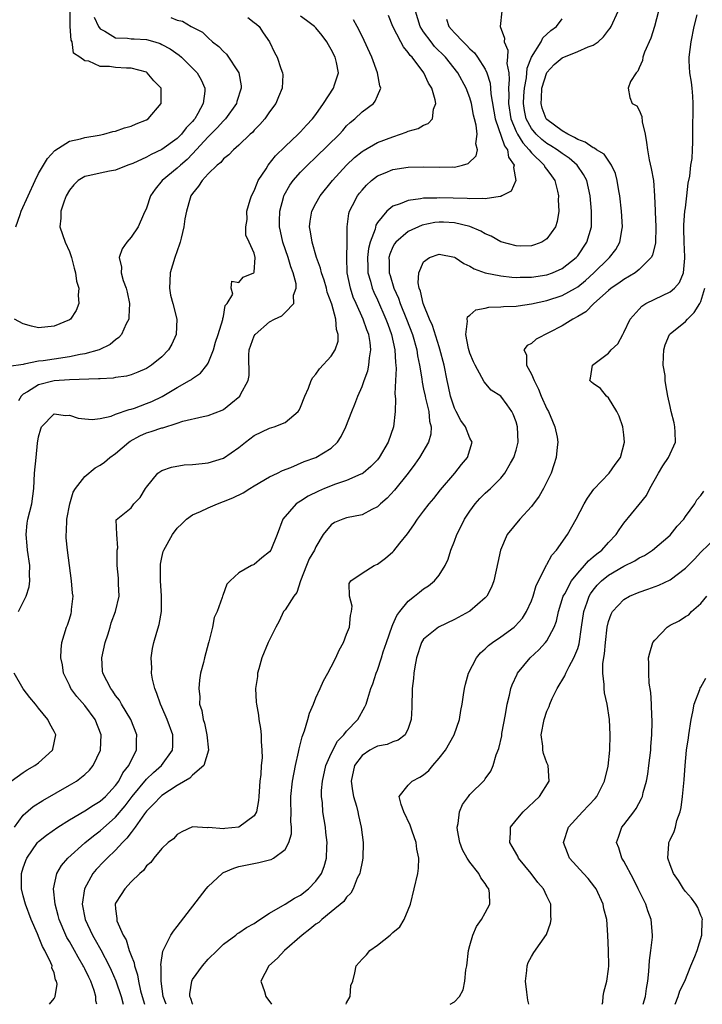
# Model space of a CAD drawing. Units: inches. Extents: x 2580000 to 2583000, y 1485000 to 1488000.
# Drawn here: x 2580935 to 2581023, y 1485000 to 1485128 of the extents above; entities that cross this region are included whole.
import ezdxf

# ---------------------------------------------------------------- set-up
doc = ezdxf.new("R2010")
doc.units = ezdxf.units.IN
doc.header["$MEASUREMENT"] = 0
doc.layers.add('LD25801485_2ft', color=242, linetype='Continuous')

msp = doc.modelspace()

# ---------------------------------------------------------------- linework, layer by layer
at = {"layer": 'LD25801485_2ft'}
for points, elevation in [([(2580934.05, 1485101), (2580934.6, 1485102.6), (2580934.75, 1485103), (2580935.63, 1485105), (2580936.55, 1485107), (2580937, 1485107.89), (2580937.62, 1485109), (2580938.16, 1485109.84), (2580939.12, 1485110.88), (2580941, 1485112.1), (2580942.42, 1485112.42), (2580943, 1485112.59), (2580944.88, 1485112.88), (2580945.47, 1485113), (2580946.64, 1485113.36), (2580947, 1485113.42), (2580948.16, 1485113.84), (2580949, 1485114.05), (2580949.65, 1485114.35), (2580951, 1485114.87), (2580951.21, 1485115), (2580952.93, 1485117), (2580952.91, 1485119), (2580951.96, 1485119.96), (2580951.1, 1485121), (2580951, 1485121.06), (2580949, 1485121.59), (2580948.4, 1485121.6), (2580947, 1485121.67), (2580946.2, 1485121.8), (2580945, 1485121.79), (2580943.51, 1485122.49), (2580943, 1485122.53), (2580942.36, 1485123), (2580941.53, 1485123.53), (2580941.35, 1485125), (2580941.21, 1485125.21), (2580941.1, 1485127), (2580941.08, 1485127.08), (2580941.08, 1485129)], 10926), ([(2580944.57, 1485000), (2580944.45, 1485000.45), (2580944.44, 1485001), (2580944.22, 1485001.78), (2580943.76, 1485003), (2580943.51, 1485003.51), (2580943, 1485004.61), (2580942.86, 1485004.86), (2580942.8, 1485005), (2580942.12, 1485006.12), (2580941.64, 1485007), (2580941, 1485008.14), (2580940.68, 1485008.68), (2580940.52, 1485009), (2580939.67, 1485011), (2580939.55, 1485011.55), (2580939.15, 1485013), (2580938.95, 1485015), (2580939.36, 1485017), (2580939.97, 1485018.03), (2580940.81, 1485019), (2580943, 1485020.99), (2580944.12, 1485021.88), (2580945, 1485022.53), (2580947, 1485024.32), (2580948.22, 1485025.78), (2580949.13, 1485027), (2580951, 1485029.26), (2580951.91, 1485030.09), (2580952.97, 1485031), (2580954.4, 1485033), (2580954.43, 1485033.57), (2580954.41, 1485035), (2580953.69, 1485037), (2580953, 1485038.59), (2580952.81, 1485039), (2580952.37, 1485040.37), (2580952.08, 1485041), (2580951.77, 1485042.23), (2580951.66, 1485043), (2580951.7, 1485043.7), (2580951.61, 1485045), (2580951.8, 1485046.2), (2580951.96, 1485047), (2580952.33, 1485048.33), (2580952.66, 1485049.34), (2580952.94, 1485051), (2580952.96, 1485053.05), (2580952.83, 1485055), (2580952.81, 1485057), (2580952.83, 1485057.17), (2580953, 1485058.04), (2580953.18, 1485058.82), (2580953.24, 1485059), (2580954.39, 1485061), (2580955, 1485061.84), (2580955.6, 1485062.4), (2580956.2, 1485063), (2580957, 1485063.57), (2580958.02, 1485064.01), (2580959, 1485064.48), (2580960.21, 1485065), (2580961, 1485065.29), (2580962.22, 1485065.78), (2580963.56, 1485066.44), (2580964.43, 1485067), (2580965, 1485067.35), (2580967, 1485068.5), (2580968.04, 1485069), (2580968.66, 1485069.34), (2580969.74, 1485069.74), (2580971.5, 1485070.5), (2580973, 1485071.01), (2580975, 1485072.24), (2580975.81, 1485073), (2580976.27, 1485073.73), (2580976.89, 1485075), (2580977.66, 1485077), (2580978.07, 1485077.93), (2580978.45, 1485079), (2580979, 1485080.23), (2580979.26, 1485081), (2580979.74, 1485082.26), (2580979.9, 1485083), (2580979.97, 1485083.97), (2580980.15, 1485085), (2580980.05, 1485085.95), (2580979.86, 1485087), (2580979.61, 1485087.61), (2580979.14, 1485089), (2580978.23, 1485091), (2580977.85, 1485091.85), (2580977.48, 1485093), (2580977.08, 1485095), (2580977.02, 1485097), (2580977.05, 1485098.95), (2580977.07, 1485099.07), (2580977.05, 1485101), (2580977.27, 1485102.73), (2580977.35, 1485103), (2580977.77, 1485103.77), (2580978.4, 1485105), (2580978.65, 1485105.35), (2580979, 1485105.76), (2580979.59, 1485106.41), (2580980.24, 1485107), (2580981, 1485107.59), (2580981.98, 1485107.98), (2580983, 1485108.42), (2580985, 1485108.73), (2580987, 1485108.78), (2580989, 1485108.71), (2580990.76, 1485108.76), (2580991, 1485108.75), (2580992.06, 1485109), (2580992.78, 1485109.22), (2580993.8, 1485110.2), (2580993.99, 1485111), (2580993.76, 1485111.76), (2580993.93, 1485113), (2580993.83, 1485114.17), (2580993.6, 1485115), (2580993.49, 1485115.49), (2580993.21, 1485117), (2580993, 1485117.73), (2580992.53, 1485119), (2580991.44, 1485121), (2580989.84, 1485123), (2580988.42, 1485124.42), (2580987.96, 1485125), (2580987, 1485126.31), (2580986.55, 1485127), (2580985.93, 1485129)], 10940), ([(2580997.14, 1485129), (2580996.93, 1485127), (2580997.5, 1485125.5), (2580997.44, 1485125), (2580997.94, 1485123.94), (2580997.88, 1485123), (2580997.8, 1485122.2), (2580998.04, 1485121), (2580998.12, 1485120.12), (2580998.03, 1485119), (2580998.07, 1485118.07), (2580998.03, 1485117), (2580998.31, 1485115), (2580999, 1485113.37), (2580999.18, 1485113), (2580999.87, 1485111.87), (2581000.69, 1485111), (2581001, 1485110.57), (2581002.64, 1485109), (2581002.75, 1485108.75), (2581003, 1485108.43), (2581003.59, 1485107.59), (2581004.03, 1485107), (2581004.39, 1485105.61), (2581004.52, 1485105), (2581004.48, 1485104.48), (2581004.54, 1485103), (2581004.34, 1485101.66), (2581004.11, 1485101), (2581003, 1485099.41), (2581002.35, 1485099), (2581001.38, 1485098.62), (2581001, 1485098.52), (2580999.52, 1485098.48), (2580999, 1485098.49), (2580997, 1485099.03), (2580995.76, 1485099.76), (2580995, 1485100.07), (2580994.42, 1485100.42), (2580993, 1485101.04), (2580991, 1485101.52), (2580989.59, 1485101.59), (2580989, 1485101.6), (2580988.46, 1485101.54), (2580986.79, 1485101.21), (2580985, 1485100.37), (2580983.38, 1485099), (2580983.22, 1485098.78), (2580983, 1485098.37), (2580982.59, 1485097.41), (2580982.48, 1485097), (2580982.51, 1485096.51), (2580982.52, 1485095), (2580982.64, 1485094.64), (2580983.12, 1485093), (2580983.72, 1485091.72), (2580983.95, 1485091), (2580984.78, 1485089), (2580985.55, 1485087), (2580986.1, 1485085), (2580986.21, 1485084.21), (2580986.46, 1485083), (2580986.75, 1485081.25), (2580986.79, 1485080.79), (2580987, 1485079.89), (2580987.18, 1485079), (2580987.26, 1485078.74), (2580987.66, 1485077), (2580987.76, 1485075.76), (2580987.98, 1485075), (2580987.94, 1485074.06), (2580987.64, 1485073), (2580986.45, 1485071), (2580985.85, 1485070.15), (2580984.98, 1485069), (2580983.23, 1485066.77), (2580982.25, 1485065.75), (2580981.4, 1485065), (2580981, 1485064.62), (2580980.27, 1485064.27), (2580979, 1485063.59), (2580977, 1485063.17), (2580976.51, 1485063), (2580975.44, 1485062.56), (2580975, 1485062.26), (2580973.96, 1485061), (2580973, 1485059.41), (2580972.81, 1485059), (2580972.15, 1485057.84), (2580971.79, 1485057), (2580971.01, 1485055.01), (2580970.51, 1485053.49), (2580970.14, 1485053), (2580969, 1485051.25), (2580968.81, 1485051), (2580968.24, 1485049.76), (2580967.79, 1485049), (2580966.81, 1485047), (2580965.99, 1485045), (2580965.59, 1485043.59), (2580965.43, 1485043), (2580965.41, 1485042.59), (2580965.17, 1485041), (2580965.25, 1485039.25), (2580965.28, 1485039), (2580965.54, 1485037.54), (2580965.61, 1485037), (2580965.83, 1485035.83), (2580965.9, 1485035), (2580965.88, 1485034.12), (2580965.99, 1485033), (2580966.02, 1485032.02), (2580965.88, 1485031), (2580965.85, 1485029.85), (2580965.71, 1485029), (2580965.64, 1485027.64), (2580965.58, 1485027), (2580965.55, 1485026.45), (2580965.28, 1485025), (2580965, 1485024.48), (2580963, 1485023), (2580961.18, 1485022.82), (2580961, 1485022.78), (2580959.05, 1485022.95), (2580958.93, 1485022.93), (2580957, 1485023.03), (2580955.6, 1485022.4), (2580955, 1485022.06), (2580954.5, 1485021.5), (2580953.84, 1485021), (2580953, 1485020.22), (2580951.95, 1485019), (2580951.57, 1485018.43), (2580951, 1485017.97), (2580950.63, 1485017.37), (2580950.13, 1485017), (2580949, 1485015.9), (2580948.18, 1485015), (2580947.73, 1485014.27), (2580947, 1485013.12), (2580946.95, 1485013), (2580947, 1485012.39), (2580947.16, 1485011.16), (2580947.14, 1485011), (2580947.17, 1485010.83), (2580947.96, 1485009), (2580948.36, 1485008.36), (2580948.75, 1485007), (2580949, 1485006.34), (2580949.39, 1485005.39), (2580949.44, 1485005), (2580949.84, 1485003.84), (2580949.97, 1485003), (2580950.24, 1485001.76), (2580950.57, 1485000.57), (2580950.74, 1485000)], 10944), ([(2580957.03, 1485000), (2580957, 1485000.06), (2580956.75, 1485000.75), (2580956.63, 1485001), (2580956.62, 1485001.38), (2580956.88, 1485003), (2580957, 1485003.24), (2580958.27, 1485005), (2580959, 1485005.85), (2580960.18, 1485007), (2580961, 1485007.82), (2580962.6, 1485009), (2580962.82, 1485009.18), (2580963, 1485009.29), (2580964.01, 1485009.99), (2580965, 1485010.51), (2580965.28, 1485010.72), (2580965.74, 1485011), (2580967, 1485011.83), (2580969, 1485013.01), (2580970.21, 1485013.79), (2580971, 1485014.17), (2580972.06, 1485015), (2580973, 1485015.98), (2580973.72, 1485017), (2580974.08, 1485017.92), (2580974.4, 1485019), (2580974.44, 1485020.44), (2580974.48, 1485021), (2580974.31, 1485022.31), (2580974.24, 1485023), (2580973.92, 1485025), (2580973.85, 1485026.15), (2580973.75, 1485027), (2580973.75, 1485027.75), (2580973.87, 1485029), (2580974.31, 1485031), (2580975, 1485032.58), (2580975.81, 1485034.19), (2580976.65, 1485035), (2580977, 1485035.46), (2580978.44, 1485037), (2580979.38, 1485038.62), (2580979.54, 1485039), (2580979.73, 1485039.73), (2580980.14, 1485041), (2580980.39, 1485041.61), (2580980.84, 1485043), (2580981, 1485043.39), (2580981.54, 1485045), (2580981.76, 1485045.76), (2580982.17, 1485047), (2580982.89, 1485049.11), (2580983, 1485049.32), (2580983.52, 1485050.48), (2580983.91, 1485051), (2580985, 1485052.35), (2580985.82, 1485053), (2580986.45, 1485053.55), (2580987, 1485053.97), (2580987.63, 1485054.37), (2580988.42, 1485055), (2580989, 1485055.72), (2580989.81, 1485057), (2580990.18, 1485057.82), (2580990.54, 1485059), (2580991, 1485060.14), (2580991.31, 1485061), (2580991.89, 1485062.11), (2580992.29, 1485063), (2580993, 1485064.07), (2580993.7, 1485065), (2580994.31, 1485065.69), (2580995, 1485066.39), (2580995.33, 1485066.67), (2580995.67, 1485067), (2580997, 1485068.34), (2580997.56, 1485069), (2580998.29, 1485070.29), (2580998.73, 1485071), (2580999, 1485071.97), (2580999.26, 1485073), (2580999.19, 1485075), (2580999, 1485075.64), (2580998.64, 1485076.64), (2580998.43, 1485077), (2580997.85, 1485077.86), (2580997, 1485078.97), (2580995.78, 1485079.78), (2580994.84, 1485080.84), (2580994.57, 1485081.43), (2580993.67, 1485083), (2580993.45, 1485083.45), (2580993, 1485084.58), (2580992.82, 1485085.18), (2580992.47, 1485087), (2580992.71, 1485088.71), (2580992.64, 1485089), (2580992.69, 1485089.31), (2580993, 1485089.5), (2580993.79, 1485090.21), (2580995, 1485090.41), (2580995.47, 1485090.53), (2580997, 1485090.58), (2580997.38, 1485090.62), (2580999, 1485090.67), (2580999.27, 1485090.73), (2581001, 1485090.98), (2581003, 1485091.43), (2581005, 1485092.07), (2581006.71, 1485093), (2581007, 1485093.17), (2581008, 1485094), (2581009.1, 1485095), (2581011, 1485096.87), (2581011.15, 1485097), (2581011.95, 1485098.05), (2581012.48, 1485099), (2581012.76, 1485100.76), (2581012.82, 1485101), (2581012.7, 1485103), (2581012.48, 1485105), (2581012.35, 1485105.65), (2581012.14, 1485107), (2581011.91, 1485107.91), (2581011.39, 1485109), (2581010.42, 1485110.42), (2581009.44, 1485111), (2581009.2, 1485111.2), (2581009, 1485111.23), (2581007.97, 1485111.97), (2581007, 1485112.33), (2581006.59, 1485112.59), (2581005.73, 1485113), (2581005, 1485113.43), (2581003, 1485114.9), (2581002.92, 1485115), (2581002.4, 1485116.4), (2581002.25, 1485117), (2581002.31, 1485117.69), (2581002.36, 1485119), (2581002.99, 1485121.01), (2581003.94, 1485122.06), (2581005, 1485122.91), (2581007, 1485123.74), (2581008.37, 1485124.37), (2581009, 1485124.59), (2581009.64, 1485125), (2581010.36, 1485125.64), (2581011, 1485126.52), (2581011.21, 1485126.79), (2581011.34, 1485127), (2581012.26, 1485129)], 10948), ([(2581017.5, 1485129), (2581016.98, 1485127), (2581016.51, 1485125.49), (2581015.67, 1485123.67), (2581015.45, 1485123), (2581015.4, 1485122.6), (2581015, 1485121.65), (2581014.82, 1485121.18), (2581014.6, 1485121), (2581013.86, 1485119.86), (2581013.54, 1485119), (2581013.76, 1485117.76), (2581014.07, 1485117), (2581014.69, 1485116.69), (2581015, 1485116.15), (2581015.33, 1485115.33), (2581015.37, 1485114.63), (2581015.75, 1485113), (2581015.95, 1485111.95), (2581016.05, 1485111), (2581016.3, 1485109.7), (2581016.56, 1485108.56), (2581016.83, 1485107), (2581016.99, 1485104.99), (2581017.07, 1485103.07), (2581017.07, 1485102.93), (2581017.16, 1485101), (2581017.12, 1485098.88), (2581016.7, 1485097.3), (2581016.54, 1485097), (2581015, 1485095.43), (2581014.47, 1485095), (2581013, 1485094.14), (2581012.34, 1485093.66), (2581011.35, 1485093), (2581011, 1485092.72), (2581009.11, 1485091), (2581008.04, 1485089.96), (2581007, 1485089.32), (2581006.39, 1485089), (2581005, 1485088.1), (2581001.63, 1485086.37), (2581001, 1485085.83), (2581000.44, 1485085.56), (2581000, 1485085), (2581000.35, 1485084.35), (2581000.34, 1485083), (2581001, 1485081.83), (2581001.34, 1485081), (2581001.9, 1485079.9), (2581002.26, 1485079), (2581003, 1485077.36), (2581003.2, 1485077), (2581003.72, 1485075.72), (2581004.05, 1485075), (2581004.33, 1485073.67), (2581004.44, 1485073), (2581004.35, 1485072.35), (2581004.22, 1485071), (2581003.92, 1485070.08), (2581003.54, 1485069), (2581002.57, 1485067), (2581001.99, 1485066.01), (2581001, 1485064.65), (2580999.48, 1485063), (2580997.86, 1485061), (2580996.97, 1485059), (2580996.61, 1485057.39), (2580996.11, 1485055), (2580995.8, 1485054.2), (2580995.19, 1485053), (2580995, 1485052.79), (2580993, 1485051.05), (2580992.92, 1485051), (2580991, 1485049.97), (2580988.91, 1485049), (2580987, 1485047.41), (2580986.74, 1485047), (2580986.07, 1485045), (2580985.84, 1485043.84), (2580985.71, 1485043), (2580985.67, 1485042.33), (2580985.52, 1485041), (2580985.45, 1485038.55), (2580985.36, 1485037), (2580985, 1485035.84), (2580984.58, 1485035), (2580983.71, 1485034.29), (2580983, 1485034.11), (2580982.26, 1485033.74), (2580981, 1485033.54), (2580980.66, 1485033.34), (2580980.02, 1485033), (2580979, 1485032.32), (2580978.02, 1485031), (2580977.58, 1485029), (2580977.74, 1485027.74), (2580977.89, 1485027), (2580978.27, 1485025.73), (2580978.45, 1485025), (2580978.54, 1485024.54), (2580978.89, 1485023), (2580979.14, 1485021), (2580979.12, 1485019), (2580979, 1485018.49), (2580978.76, 1485017.24), (2580978.69, 1485017), (2580978.37, 1485016.37), (2580977.83, 1485015), (2580977.56, 1485014.44), (2580977, 1485013.93), (2580976.63, 1485013.37), (2580975, 1485011.99), (2580973.79, 1485011), (2580973.38, 1485010.62), (2580973, 1485010.39), (2580972.24, 1485009.76), (2580971.24, 1485009), (2580968.95, 1485007), (2580968.01, 1485005.99), (2580966.89, 1485005), (2580965.85, 1485003), (2580966.32, 1485001.68), (2580966.51, 1485001), (2580967.26, 1485000)], 10950), ([(2580954.17, 1485128.17), (2580955, 1485127.8), (2580955.67, 1485127.67), (2580956.8, 1485127), (2580958.27, 1485126.27), (2580959, 1485125.53), (2580959.58, 1485125), (2580960.4, 1485124.4), (2580961, 1485123.77), (2580961.4, 1485123.4), (2580962.98, 1485121), (2580963.29, 1485119.29), (2580963.32, 1485119), (2580962.76, 1485117.24), (2580962.7, 1485117), (2580961.26, 1485115), (2580961.14, 1485114.86), (2580961, 1485114.74), (2580960.17, 1485113.83), (2580959, 1485112.66), (2580957, 1485110.45), (2580956.27, 1485109.73), (2580955.41, 1485109), (2580955, 1485108.59), (2580953.06, 1485107), (2580952.15, 1485105.85), (2580951.54, 1485105), (2580951, 1485103.39), (2580950.6, 1485102.6), (2580949.93, 1485101), (2580949, 1485099.65), (2580948.46, 1485099), (2580947.87, 1485098.13), (2580947.48, 1485097), (2580947.76, 1485095.76), (2580947.71, 1485095), (2580947.98, 1485094.02), (2580948.37, 1485093), (2580948.5, 1485092.5), (2580948.81, 1485091), (2580948.73, 1485089.27), (2580948.7, 1485089), (2580948.38, 1485088.38), (2580947.78, 1485087), (2580947.41, 1485086.59), (2580947, 1485086.32), (2580946.29, 1485085.71), (2580944.85, 1485085), (2580943, 1485084.48), (2580942.39, 1485084.39), (2580941, 1485084.09), (2580939, 1485083.81), (2580937.57, 1485083.57), (2580937, 1485083.52), (2580935.13, 1485083.13), (2580935, 1485083.12), (2580933.15, 1485082.85)], 10930), ([(2580944.21, 1485128.21), (2580944.78, 1485127), (2580945, 1485126.69), (2580945.59, 1485126.41), (2580947, 1485125.54), (2580948.52, 1485125.48), (2580949, 1485125.41), (2580949.4, 1485125.4), (2580951, 1485125.3), (2580952.08, 1485125), (2580952.78, 1485124.78), (2580953, 1485124.68), (2580954.08, 1485124.08), (2580955.27, 1485123.27), (2580955.57, 1485123), (2580957.57, 1485121), (2580958.09, 1485120.09), (2580958.6, 1485119), (2580958.6, 1485118.6), (2580958.38, 1485117), (2580957.68, 1485115.68), (2580957.28, 1485115), (2580957.14, 1485114.86), (2580957, 1485114.66), (2580956.18, 1485113.82), (2580955.56, 1485113), (2580955, 1485112.45), (2580953, 1485111.04), (2580951.61, 1485110.39), (2580951, 1485110.03), (2580949.22, 1485109.22), (2580948.6, 1485109), (2580947, 1485108.36), (2580946.21, 1485108.21), (2580945, 1485107.95), (2580943.64, 1485107.64), (2580943, 1485107.51), (2580942.15, 1485107), (2580941.58, 1485106.42), (2580941, 1485105.75), (2580940.58, 1485105), (2580940.32, 1485104.32), (2580939.89, 1485103), (2580939.89, 1485102.11), (2580939.77, 1485101), (2580940.46, 1485099), (2580941, 1485097.78), (2580941.28, 1485097), (2580941.63, 1485095.63), (2580941.81, 1485095), (2580941.92, 1485093.92), (2580942.22, 1485093), (2580942.12, 1485092.12), (2580942.24, 1485091), (2580941.89, 1485090.11), (2580941.12, 1485089), (2580941, 1485088.91), (2580939, 1485088.08), (2580937, 1485087.87), (2580936.09, 1485088.09), (2580935, 1485088.4), (2580933.85, 1485089)], 10928), ([(2580933.85, 1485023), (2580935, 1485024.56), (2580936.31, 1485025.69), (2580937.53, 1485026.47), (2580941, 1485028.45), (2580941.94, 1485029), (2580943, 1485029.84), (2580943.59, 1485030.41), (2580944.09, 1485031), (2580945.03, 1485033), (2580945.11, 1485035), (2580944.34, 1485037), (2580943, 1485038.82), (2580941.97, 1485039.97), (2580941.2, 1485041), (2580941, 1485041.46), (2580940.23, 1485043), (2580940.08, 1485044.08), (2580939.88, 1485045), (2580939.91, 1485046.09), (2580940.03, 1485047), (2580940.64, 1485049), (2580940.75, 1485049.25), (2580941, 1485050.03), (2580941.22, 1485050.78), (2580941.27, 1485051), (2580941.28, 1485051.28), (2580941.47, 1485053), (2580941.42, 1485053.42), (2580941.28, 1485055), (2580941, 1485057), (2580940.74, 1485059), (2580940.59, 1485060.59), (2580940.58, 1485061), (2580940.63, 1485061.37), (2580940.68, 1485063), (2580941.04, 1485065), (2580941.5, 1485066.5), (2580941.8, 1485067), (2580943, 1485068.55), (2580944.34, 1485069.66), (2580945, 1485070.01), (2580945.57, 1485070.43), (2580946.25, 1485071), (2580947, 1485071.54), (2580948.7, 1485073), (2580948.87, 1485073.13), (2580950.16, 1485073.84), (2580951, 1485074.22), (2580951.61, 1485074.39), (2580953, 1485074.87), (2580953.12, 1485074.88), (2580955, 1485075.46), (2580955.72, 1485075.72), (2580958.35, 1485076.35), (2580959, 1485076.46), (2580960.83, 1485077.17), (2580961, 1485077.27), (2580961.98, 1485078.02), (2580963.11, 1485079), (2580963.22, 1485079.22), (2580964.22, 1485081), (2580964.34, 1485081.66), (2580964.3, 1485084.3), (2580964.35, 1485085), (2580965, 1485086.82), (2580965.1, 1485087), (2580967, 1485088.64), (2580967.63, 1485089), (2580968.57, 1485089.43), (2580969, 1485089.85), (2580970.12, 1485091), (2580970.09, 1485092.09), (2580970.45, 1485093), (2580970.43, 1485093.57), (2580970.06, 1485095), (2580969.77, 1485095.77), (2580969.42, 1485097), (2580968.73, 1485099), (2580968.43, 1485100.43), (2580968.29, 1485101), (2580968.27, 1485101.73), (2580968.31, 1485103), (2580968.8, 1485104.8), (2580968.84, 1485105), (2580968.89, 1485105.11), (2580969.61, 1485106.39), (2580970.06, 1485107), (2580971, 1485108.06), (2580971.9, 1485109), (2580973, 1485110.03), (2580976.05, 1485113), (2580976.49, 1485113.51), (2580977, 1485114.08), (2580977.47, 1485114.53), (2580978.07, 1485115), (2580979, 1485115.91), (2580980.48, 1485117), (2580980.72, 1485117.28), (2580981, 1485118), (2580981.42, 1485119), (2580981.3, 1485119.3), (2580981.02, 1485121), (2580980.25, 1485123), (2580979, 1485125.74), (2580978.38, 1485127), (2580977.89, 1485127.88)], 10936), ([(2580934.38, 1485051), (2580935.38, 1485053), (2580935.76, 1485054.24), (2580935.86, 1485055), (2580935.82, 1485055.82), (2580935.84, 1485057), (2580935.56, 1485059), (2580935.53, 1485059.53), (2580935.37, 1485061), (2580935.52, 1485062.48), (2580935.62, 1485063), (2580936.1, 1485065), (2580936.37, 1485067), (2580936.48, 1485069), (2580936.67, 1485071), (2580936.87, 1485072.87), (2580937, 1485073.7), (2580937.27, 1485074.73), (2580937.39, 1485075), (2580939, 1485076.68), (2580940.48, 1485076.48), (2580941, 1485076.53), (2580942.14, 1485076.14), (2580943, 1485076.05), (2580943.97, 1485075.97), (2580945, 1485076.08), (2580946.4, 1485076.4), (2580947, 1485076.63), (2580948.74, 1485077.26), (2580949, 1485077.3), (2580949.44, 1485077.44), (2580951, 1485078.02), (2580951.69, 1485078.31), (2580953.04, 1485078.96), (2580955, 1485080.09), (2580956.6, 1485081), (2580956.84, 1485081.16), (2580957, 1485081.3), (2580958.01, 1485081.99), (2580958.84, 1485083), (2580959, 1485083.29), (2580959.7, 1485085), (2580959.99, 1485086.01), (2580960.3, 1485087), (2580960.93, 1485088.93), (2580960.94, 1485089), (2580960.93, 1485089.07), (2580961, 1485089.32), (2580961.23, 1485090.77), (2580961.48, 1485091), (2580962.22, 1485092.22), (2580962.02, 1485093), (2580962.08, 1485093.92), (2580963, 1485093.76), (2580963.54, 1485094.46), (2580964.96, 1485095), (2580965, 1485095.1), (2580965.12, 1485097), (2580965, 1485097.54), (2580964.36, 1485099), (2580963.9, 1485099.9), (2580963.9, 1485101), (2580964.06, 1485101.94), (2580964.04, 1485103), (2580964.47, 1485104.47), (2580964.64, 1485105), (2580965, 1485105.67), (2580965.36, 1485106.64), (2580965.53, 1485107), (2580966.53, 1485108.53), (2580966.81, 1485109), (2580967.78, 1485110.22), (2580969, 1485111.41), (2580970.71, 1485113), (2580971, 1485113.3), (2580971.8, 1485114.2), (2580972.57, 1485115), (2580973, 1485115.57), (2580974, 1485117), (2580975.31, 1485119), (2580975.43, 1485119.43), (2580975.94, 1485121), (2580975.69, 1485122.31), (2580975.52, 1485123), (2580975, 1485124.02), (2580974.63, 1485124.63), (2580974.43, 1485125), (2580973.83, 1485125.83), (2580973, 1485126.81), (2580972.81, 1485127), (2580971.79, 1485127.79), (2580971, 1485128.33)], 10934), ([(2580964.18, 1485128.18), (2580965, 1485127.53), (2580965.28, 1485127.28), (2580965.62, 1485127), (2580966.16, 1485126.16), (2580966.96, 1485125), (2580967.61, 1485123.61), (2580967.98, 1485123), (2580968.45, 1485121.55), (2580968.68, 1485121), (2580968.71, 1485120.71), (2580968.63, 1485119), (2580968.13, 1485117.87), (2580967.82, 1485117), (2580967, 1485115.91), (2580966.36, 1485115), (2580965.73, 1485114.27), (2580965, 1485113.54), (2580964.76, 1485113.24), (2580964.47, 1485113), (2580963, 1485111.57), (2580962.32, 1485111), (2580961.68, 1485110.32), (2580961, 1485109.83), (2580960.65, 1485109.35), (2580960.18, 1485109), (2580959, 1485107.85), (2580958.24, 1485107), (2580957.76, 1485106.24), (2580957, 1485105.33), (2580956.78, 1485105), (2580956.7, 1485104.7), (2580956.19, 1485103), (2580955.97, 1485102.03), (2580955.85, 1485101), (2580955.51, 1485099.51), (2580955.37, 1485099), (2580955.29, 1485098.71), (2580955, 1485097.85), (2580954.7, 1485097), (2580954.1, 1485095), (2580954.06, 1485093.94), (2580953.99, 1485093), (2580954.12, 1485092.12), (2580954.41, 1485091), (2580954.94, 1485089), (2580954.88, 1485087), (2580954.28, 1485085.72), (2580953.86, 1485085), (2580953, 1485084.11), (2580951.65, 1485083), (2580951, 1485082.6), (2580949.9, 1485082.1), (2580949, 1485081.77), (2580948.41, 1485081.59), (2580947, 1485081.4), (2580946.67, 1485081.33), (2580945, 1485081.25), (2580944.78, 1485081.22), (2580941, 1485081.1), (2580939, 1485080.96), (2580937, 1485080.45), (2580935.54, 1485079.54), (2580935, 1485079.25), (2580934.73, 1485079), (2580934.4, 1485078.4)], 10932), ([(2580938.4, 1485000), (2580939, 1485000.74), (2580939.15, 1485001), (2580939.39, 1485002.61), (2580939.32, 1485003), (2580939.2, 1485003.2), (2580939, 1485004.09), (2580938.73, 1485004.73), (2580938.74, 1485005), (2580938.6, 1485005.4), (2580937.82, 1485007), (2580937.51, 1485007.51), (2580937, 1485008.79), (2580936.93, 1485008.93), (2580936.84, 1485009.16), (2580936.04, 1485011), (2580935.29, 1485013), (2580935, 1485014.09), (2580934.78, 1485015), (2580934.78, 1485016.78), (2580934.79, 1485017), (2580935, 1485017.74), (2580935.33, 1485018.67), (2580935.46, 1485019), (2580936.86, 1485021), (2580937, 1485021.15), (2580938.03, 1485021.97), (2580939.51, 1485023), (2580941, 1485023.94), (2580943, 1485025.12), (2580944.12, 1485025.88), (2580945, 1485026.39), (2580945.67, 1485027), (2580947, 1485028.43), (2580947.41, 1485029), (2580947.95, 1485030.05), (2580948.7, 1485031), (2580949, 1485031.67), (2580949.7, 1485033), (2580949.71, 1485034.29), (2580949.76, 1485035), (2580948.96, 1485037), (2580947.76, 1485039), (2580947.49, 1485039.49), (2580947, 1485040.1), (2580946.65, 1485040.65), (2580946.36, 1485041), (2580945.34, 1485043), (2580945.31, 1485043.31), (2580945.19, 1485045), (2580945.65, 1485047), (2580945.98, 1485047.98), (2580946.3, 1485049), (2580946.44, 1485049.56), (2580946.99, 1485051), (2580947.44, 1485053), (2580947.37, 1485054.63), (2580947.38, 1485055), (2580947.36, 1485055.36), (2580947.21, 1485057), (2580947.2, 1485058.8), (2580947.22, 1485059), (2580947.3, 1485059.3), (2580947.17, 1485061), (2580947.09, 1485062.91), (2580949, 1485064.49), (2580949.37, 1485065), (2580950.18, 1485065.82), (2580950.89, 1485067), (2580951, 1485067.15), (2580952.5, 1485069), (2580953, 1485069.31), (2580954.25, 1485069.75), (2580955.92, 1485070.08), (2580957, 1485070.12), (2580958.22, 1485070.22), (2580959, 1485070.34), (2580961, 1485070.95), (2580963, 1485072.31), (2580963.85, 1485073), (2580965, 1485073.86), (2580967, 1485074.82), (2580967.57, 1485075), (2580969, 1485075.58), (2580970.71, 1485077), (2580970.83, 1485077.17), (2580971, 1485077.55), (2580971.58, 1485079), (2580972.04, 1485080.04), (2580972.38, 1485081), (2580972.59, 1485081.41), (2580973, 1485081.86), (2580973.48, 1485082.52), (2580975, 1485084.16), (2580975.51, 1485085), (2580975.88, 1485086.12), (2580975.9, 1485087), (2580975.66, 1485087.66), (2580975.6, 1485089), (2580975.08, 1485090.92), (2580974.49, 1485092.49), (2580974.37, 1485093), (2580974.06, 1485094.06), (2580973.72, 1485095), (2580973.62, 1485095.62), (2580973.08, 1485097), (2580972.51, 1485099), (2580972.32, 1485100.32), (2580972.19, 1485101), (2580972.28, 1485101.72), (2580972.47, 1485103), (2580973, 1485104.02), (2580973.55, 1485105), (2580975.16, 1485107), (2580976.98, 1485109), (2580978.03, 1485109.97), (2580979, 1485110.78), (2580979.13, 1485110.87), (2580981, 1485111.93), (2580983, 1485112.69), (2580984, 1485113), (2580984.74, 1485113.26), (2580985, 1485113.4), (2580986.27, 1485113.73), (2580987, 1485114.2), (2580987.6, 1485114.4), (2580988.13, 1485115), (2580988.27, 1485116.27), (2580988.58, 1485117), (2580988.51, 1485117.49), (2580988.04, 1485119), (2580987.63, 1485119.63), (2580987.01, 1485121), (2580985.49, 1485123), (2580985.25, 1485123.25), (2580985, 1485123.64), (2580984.36, 1485124.36), (2580984.02, 1485125), (2580982.98, 1485127), (2580982.42, 1485128.42)], 10938), ([(2580989.97, 1485127.97), (2580990.27, 1485127), (2580990.62, 1485126.62), (2580991, 1485126.17), (2580992.11, 1485125), (2580992.58, 1485124.58), (2580993, 1485124.11), (2580993.59, 1485123.59), (2580994.01, 1485123), (2580995, 1485121.45), (2580995.21, 1485121), (2580995.64, 1485119.64), (2580995.7, 1485119), (2580995.74, 1485118.26), (2580996.27, 1485115), (2580997.5, 1485111.5), (2580997.88, 1485111), (2580998.03, 1485110.03), (2580998.76, 1485109), (2580998.67, 1485108.67), (2580998.99, 1485107), (2580998.37, 1485105.63), (2580997.16, 1485105), (2580997, 1485104.93), (2580996.94, 1485104.94), (2580995, 1485104.61), (2580994.68, 1485104.68), (2580993, 1485104.62), (2580992.67, 1485104.67), (2580989, 1485104.76), (2580988.72, 1485104.72), (2580987, 1485104.7), (2580986.6, 1485104.6), (2580985, 1485104.42), (2580983.95, 1485103.95), (2580983, 1485103.66), (2580982.2, 1485103), (2580981, 1485101.54), (2580980.8, 1485101.2), (2580980.69, 1485100.69), (2580980.07, 1485099), (2580979.85, 1485098.15), (2580979.71, 1485097), (2580979.73, 1485095.73), (2580979.76, 1485095), (2580980.09, 1485093.91), (2580980.32, 1485093), (2580980.51, 1485092.51), (2580981, 1485091.5), (2580982.1, 1485089), (2580982.33, 1485088.33), (2580982.83, 1485087), (2580983.26, 1485085), (2580983.34, 1485083.34), (2580983.39, 1485083), (2580983.43, 1485082.57), (2580983.34, 1485081), (2580983.27, 1485079.27), (2580983.36, 1485078.64), (2580983.32, 1485077), (2580983.09, 1485075), (2580982.39, 1485073), (2580981.23, 1485071), (2580981, 1485070.71), (2580980.16, 1485069.84), (2580979.14, 1485069), (2580979, 1485068.9), (2580978.85, 1485068.85), (2580977, 1485068.02), (2580975.56, 1485067.56), (2580974.12, 1485067), (2580973.34, 1485066.66), (2580972, 1485066), (2580971, 1485065.35), (2580970.77, 1485065.23), (2580970.45, 1485065), (2580968.73, 1485063), (2580967.96, 1485061), (2580967.14, 1485059), (2580967, 1485058.75), (2580966, 1485058), (2580965, 1485057.12), (2580964.9, 1485057.1), (2580964.65, 1485057), (2580963, 1485056.05), (2580961.87, 1485055), (2580961.44, 1485054.56), (2580960.9, 1485053.1), (2580960.86, 1485053), (2580960.84, 1485052.84), (2580960.2, 1485051), (2580959.78, 1485050.22), (2580959.59, 1485049), (2580959.09, 1485047.09), (2580959.04, 1485046.96), (2580958.54, 1485045), (2580958.41, 1485044.41), (2580958.04, 1485043), (2580957.88, 1485042.12), (2580957.79, 1485041), (2580957.93, 1485039.93), (2580957.91, 1485039), (2580958.18, 1485038.18), (2580958.35, 1485037), (2580958.52, 1485036.52), (2580958.86, 1485035), (2580959.06, 1485033), (2580958.45, 1485031), (2580957, 1485029.75), (2580956.62, 1485029.38), (2580955, 1485028.4), (2580953, 1485027.1), (2580952.89, 1485027), (2580951.98, 1485026.02), (2580951, 1485025.08), (2580950.76, 1485024.76), (2580949.53, 1485023), (2580949, 1485022.32), (2580948.44, 1485021.56), (2580947.89, 1485021), (2580947, 1485020.04), (2580945.9, 1485019), (2580945.47, 1485018.53), (2580944.48, 1485017.52), (2580944.06, 1485017), (2580942.97, 1485015), (2580942.67, 1485013), (2580943.06, 1485011), (2580943.99, 1485009), (2580944.36, 1485008.36), (2580945.07, 1485007.07), (2580946.17, 1485005), (2580946.44, 1485004.44), (2580947.04, 1485003.04), (2580947.74, 1485001), (2580948, 1485000)], 10942), ([(2580953.56, 1485000), (2580953.18, 1485001), (2580952.91, 1485003), (2580952.91, 1485004.91), (2580952.87, 1485005.13), (2580953.11, 1485006.89), (2580953.41, 1485007.41), (2580954.17, 1485009), (2580954.5, 1485009.5), (2580955, 1485010.09), (2580958.76, 1485015), (2580959, 1485015.28), (2580960.82, 1485017), (2580960.92, 1485017.08), (2580961, 1485017.12), (2580962.33, 1485017.67), (2580963, 1485017.91), (2580965.59, 1485018.41), (2580967, 1485018.75), (2580967.19, 1485018.81), (2580967.51, 1485019), (2580969, 1485020.11), (2580969.5, 1485021), (2580969.84, 1485022.16), (2580969.85, 1485023), (2580969.76, 1485023.76), (2580969.78, 1485025), (2580969.77, 1485026.23), (2580969.74, 1485027), (2580969.95, 1485029), (2580970.36, 1485031), (2580970.76, 1485032.76), (2580970.83, 1485033.17), (2580971.24, 1485034.76), (2580971.53, 1485035.53), (2580971.96, 1485037), (2580972.17, 1485037.83), (2580972.68, 1485039), (2580973, 1485039.8), (2580973.55, 1485041), (2580973.98, 1485042.02), (2580974.55, 1485043), (2580975, 1485043.84), (2580975.59, 1485045), (2580976.02, 1485045.98), (2580976.58, 1485047), (2580977, 1485048.06), (2580977.35, 1485049), (2580977.49, 1485050.51), (2580977.65, 1485051), (2580977.73, 1485051.73), (2580977.35, 1485053), (2580977.34, 1485054.66), (2580977.53, 1485055), (2580979, 1485055.99), (2580980.59, 1485057), (2580981, 1485057.16), (2580982.05, 1485057.95), (2580983, 1485058.75), (2580983.12, 1485058.88), (2580983.91, 1485059.91), (2580984.88, 1485061.12), (2580985.72, 1485062.28), (2580986.19, 1485063), (2580987, 1485064.05), (2580987.71, 1485065), (2580988.3, 1485065.7), (2580989.18, 1485066.82), (2580991.05, 1485069), (2580991.91, 1485070.09), (2580992.68, 1485071), (2580993.28, 1485073), (2580993, 1485073.55), (2580992.43, 1485075), (2580991.83, 1485075.83), (2580991.2, 1485077), (2580991, 1485077.44), (2580990.6, 1485078.6), (2580990.49, 1485079), (2580990.24, 1485080.24), (2580990.07, 1485081), (2580989.66, 1485083), (2580989.11, 1485085.11), (2580989, 1485085.4), (2580988.16, 1485088.16), (2580987.76, 1485089), (2580986.92, 1485091), (2580986.61, 1485092.61), (2580986.43, 1485093), (2580986.3, 1485093.7), (2580986.38, 1485095), (2580987, 1485096.45), (2580987.74, 1485097), (2580989, 1485097.44), (2580991, 1485097.05), (2580991.09, 1485097), (2580992.21, 1485096.21), (2580993, 1485095.89), (2580993.54, 1485095.54), (2580995, 1485095), (2580997, 1485094.6), (2580998.43, 1485094.43), (2580999, 1485094.42), (2580999.55, 1485094.45), (2581001, 1485094.44), (2581003, 1485094.74), (2581003.72, 1485095), (2581005, 1485095.57), (2581006.82, 1485097), (2581007, 1485097.22), (2581008.21, 1485099), (2581008.79, 1485101), (2581008.81, 1485103), (2581008.63, 1485105), (2581008.18, 1485107), (2581007.77, 1485107.77), (2581006.94, 1485109), (2581005.88, 1485109.88), (2581005, 1485110.49), (2581004.32, 1485111), (2581003.51, 1485111.51), (2581003, 1485111.8), (2581002.33, 1485112.33), (2581001.62, 1485113), (2581001, 1485113.76), (2581000.32, 1485115), (2581000.1, 1485116.1), (2580999.97, 1485117), (2581000.01, 1485117.99), (2581000.08, 1485119), (2581000.34, 1485120.34), (2581000.43, 1485121.57), (2581001, 1485123), (2581002.26, 1485125), (2581002.49, 1485125.51), (2581003.51, 1485126.49), (2581004.24, 1485127), (2581005, 1485128)], 10946), ([(2580976.92, 1485000), (2580977, 1485000.2), (2580977.47, 1485001), (2580977.56, 1485002.44), (2580977.82, 1485003), (2580978.07, 1485004.07), (2580978.22, 1485005), (2580979, 1485005.87), (2580979.59, 1485006.41), (2580980.03, 1485007), (2580981, 1485007.67), (2580982.63, 1485009), (2580982.84, 1485009.16), (2580983, 1485009.32), (2580983.91, 1485010.08), (2580984.46, 1485011), (2580985, 1485012.26), (2580985.27, 1485013), (2580986.24, 1485017), (2580986.33, 1485017.67), (2580986.39, 1485019), (2580986.13, 1485020.13), (2580986.02, 1485021), (2580985.51, 1485022.49), (2580985.26, 1485023.26), (2580984.43, 1485025), (2580984.06, 1485025.94), (2580983.82, 1485027), (2580985, 1485028.47), (2580985.49, 1485029), (2580986.51, 1485029.49), (2580987, 1485029.8), (2580987.65, 1485030.35), (2580988.17, 1485031), (2580989, 1485031.95), (2580989.82, 1485033), (2580990.95, 1485035), (2580991.64, 1485037), (2580991.83, 1485038.17), (2580991.99, 1485039), (2580992.19, 1485040.19), (2580992.3, 1485041), (2580992.43, 1485041.57), (2580992.83, 1485043), (2580993.85, 1485045), (2580994.37, 1485045.63), (2580995, 1485046.17), (2580995.41, 1485046.59), (2580995.93, 1485047), (2580997, 1485047.71), (2580998.77, 1485049), (2580998.9, 1485049.1), (2580999.83, 1485050.17), (2581000.36, 1485051), (2581001, 1485052.4), (2581001.22, 1485053), (2581001.62, 1485054.38), (2581002.87, 1485056.87), (2581002.94, 1485057.06), (2581003, 1485057.14), (2581003.65, 1485058.35), (2581004.26, 1485059), (2581005.66, 1485061), (2581006.8, 1485063), (2581007.85, 1485065), (2581008.27, 1485065.73), (2581009.11, 1485066.89), (2581011.11, 1485069), (2581011.87, 1485070.13), (2581012.54, 1485071), (2581013.08, 1485073), (2581013, 1485073.95), (2581012.88, 1485075), (2581012.39, 1485076.39), (2581012.1, 1485077), (2581011, 1485078.79), (2581010.76, 1485079), (2581009.97, 1485079.97), (2581009, 1485080.61), (2581008.81, 1485080.81), (2581008.56, 1485081), (2581008.67, 1485081.33), (2581008.94, 1485083), (2581009.26, 1485083.26), (2581011, 1485084.56), (2581011.33, 1485085), (2581012.2, 1485085.8), (2581012.85, 1485087), (2581013, 1485087.24), (2581013.8, 1485089), (2581015, 1485090.28), (2581015.32, 1485090.68), (2581015.83, 1485091), (2581017, 1485091.58), (2581019, 1485092.52), (2581019.58, 1485093), (2581020.23, 1485093.77), (2581020.72, 1485095), (2581020.9, 1485096.9), (2581020.93, 1485097.07), (2581020.83, 1485099), (2581020.77, 1485100.77), (2581020.77, 1485101.23), (2581020.93, 1485103), (2581021, 1485103.46), (2581021.18, 1485105), (2581021.35, 1485106.65), (2581021.57, 1485107.57), (2581021.69, 1485109), (2581021.87, 1485109.87), (2581021.9, 1485111), (2581021.97, 1485111.97), (2581021.95, 1485113), (2581021.99, 1485117), (2581021.94, 1485117.94), (2581021.85, 1485119), (2581021.76, 1485119.76), (2581021.57, 1485121), (2581021.48, 1485122.52), (2581021.48, 1485123), (2581021.74, 1485125), (2581022.14, 1485127), (2581022.5, 1485128.5)], 10952), ([(2580990.46, 1485000), (2580991, 1485000.33), (2580991.65, 1485001), (2580992.13, 1485001.87), (2580992.34, 1485003), (2580992.49, 1485004.49), (2580992.6, 1485005), (2580992.84, 1485007), (2580993, 1485007.64), (2580993.38, 1485009), (2580993.88, 1485010.12), (2580994.49, 1485011), (2580995, 1485011.87), (2580995.6, 1485013), (2580995.55, 1485014.45), (2580995.46, 1485015), (2580995.26, 1485015.26), (2580995, 1485015.7), (2580994.44, 1485016.44), (2580994.18, 1485017), (2580993, 1485018.44), (2580992.64, 1485019), (2580992.06, 1485020.06), (2580991.69, 1485021), (2580991.39, 1485022.6), (2580991.34, 1485023), (2580991.47, 1485023.47), (2580991.67, 1485025), (2580992.05, 1485025.95), (2580992.82, 1485027), (2580993, 1485027.23), (2580994.88, 1485029.12), (2580995, 1485029.3), (2580995.72, 1485030.28), (2580996.03, 1485031), (2580996.42, 1485032.42), (2580996.76, 1485033.24), (2580997.13, 1485034.87), (2580997.17, 1485035.17), (2580997.64, 1485037.64), (2580997.86, 1485039), (2580998.16, 1485040.16), (2580998.34, 1485041), (2580998.51, 1485041.49), (2580999.13, 1485042.87), (2580999.2, 1485043), (2581000.83, 1485045), (2581001.97, 1485046.03), (2581002.84, 1485047), (2581003, 1485047.21), (2581003.95, 1485049), (2581004.24, 1485049.76), (2581004.51, 1485051), (2581005.13, 1485053), (2581005.31, 1485053.31), (2581006.2, 1485055), (2581007, 1485056.01), (2581007.9, 1485057), (2581008.39, 1485057.61), (2581009, 1485058.1), (2581009.48, 1485058.52), (2581010.12, 1485059), (2581011, 1485059.98), (2581012.01, 1485061), (2581012.37, 1485061.63), (2581013, 1485062.47), (2581015, 1485064.91), (2581015.93, 1485066.07), (2581016.38, 1485067), (2581017.49, 1485069), (2581018.06, 1485069.94), (2581018.79, 1485071), (2581019.7, 1485073), (2581019.68, 1485074.32), (2581019.62, 1485075), (2581019.51, 1485075.51), (2581019.14, 1485077), (2581019, 1485077.65), (2581018.71, 1485079), (2581018.44, 1485080.44), (2581018.38, 1485081), (2581018.34, 1485081.66), (2581018.12, 1485083), (2581018.13, 1485084.13), (2581018.18, 1485085), (2581018.35, 1485085.65), (2581018.93, 1485087), (2581019, 1485087.09), (2581021, 1485088.7), (2581021.28, 1485089), (2581022.14, 1485089.86), (2581022.85, 1485091), (2581023, 1485091.3), (2581023.51, 1485093)], 10954), ([(2581000.66, 1485000), (2581000.52, 1485000.52), (2581000.41, 1485001.59), (2581000.24, 1485003), (2581000.41, 1485004.41), (2581000.44, 1485005), (2581000.58, 1485005.42), (2581001, 1485006.21), (2581001.29, 1485006.71), (2581002.93, 1485009.07), (2581003.46, 1485010.54), (2581003.54, 1485011), (2581003.5, 1485011.5), (2581003.5, 1485013), (2581003, 1485014.05), (2581002.58, 1485015), (2581001.84, 1485015.84), (2581000.96, 1485017), (2580999.33, 1485019), (2580999.23, 1485019.23), (2580998.51, 1485020.51), (2580998.19, 1485021), (2580998.28, 1485022.28), (2580998.28, 1485023), (2580999, 1485023.91), (2580999.9, 1485025), (2581002.04, 1485027), (2581003.28, 1485029), (2581003.17, 1485031), (2581003, 1485031.38), (2581002.58, 1485032.58), (2581002.49, 1485033), (2581002.47, 1485033.53), (2581002.27, 1485035), (2581002.64, 1485037), (2581003, 1485038.07), (2581003.3, 1485038.7), (2581003.39, 1485039), (2581003.7, 1485039.7), (2581004.33, 1485041), (2581005.34, 1485042.66), (2581005.45, 1485043), (2581005.89, 1485043.89), (2581006.52, 1485045), (2581007, 1485046.21), (2581007.19, 1485046.81), (2581007.51, 1485049), (2581007.78, 1485051), (2581008.22, 1485052.22), (2581008.47, 1485053), (2581008.67, 1485053.33), (2581009, 1485053.79), (2581009.55, 1485054.45), (2581010.09, 1485055), (2581011, 1485055.75), (2581013, 1485056.89), (2581014.41, 1485057.59), (2581015, 1485057.98), (2581015.69, 1485058.31), (2581016.72, 1485059), (2581019, 1485060.93), (2581019.92, 1485062.08), (2581020.78, 1485063), (2581021, 1485063.34), (2581022.21, 1485065), (2581022.48, 1485065.52), (2581023, 1485066.08), (2581023.37, 1485066.63)], 10956), ([(2581010.2, 1485000), (2581010.26, 1485000.26), (2581010.29, 1485001), (2581010.41, 1485001.59), (2581010.78, 1485003), (2581011, 1485004.56), (2581011.04, 1485005), (2581011.01, 1485007.01), (2581010.93, 1485009), (2581010.77, 1485011), (2581010.4, 1485012.4), (2581010.3, 1485013), (2581009.38, 1485015), (2581009.23, 1485015.23), (2581008.34, 1485016.34), (2581007.77, 1485017), (2581005.94, 1485019), (2581005.66, 1485019.66), (2581005.14, 1485021), (2581005.8, 1485023), (2581007.64, 1485025), (2581009.27, 1485026.73), (2581009.47, 1485027), (2581010.47, 1485029), (2581010.94, 1485030.94), (2581011.17, 1485033), (2581011.24, 1485035), (2581011.15, 1485037), (2581010.85, 1485039), (2581010.47, 1485040.47), (2581010.43, 1485041), (2581010.46, 1485041.54), (2581010.26, 1485043), (2581010.26, 1485044.26), (2581010.47, 1485045.53), (2581010.6, 1485047), (2581010.83, 1485049), (2581011, 1485049.73), (2581011.33, 1485050.67), (2581011.52, 1485051), (2581013, 1485052.59), (2581013.71, 1485053), (2581015, 1485053.54), (2581016.1, 1485053.9), (2581017.55, 1485054.45), (2581019, 1485055.15), (2581021, 1485056.66), (2581021.36, 1485057), (2581022.17, 1485057.83), (2581023, 1485058.74), (2581025, 1485060.63)], 10958), ([(2581015.52, 1485000), (2581015.79, 1485001), (2581015.94, 1485002.06), (2581016.12, 1485003), (2581016.25, 1485004.25), (2581016.31, 1485005.69), (2581016.5, 1485007), (2581016.72, 1485008.71), (2581016.73, 1485009), (2581016.56, 1485011), (2581016.12, 1485012.12), (2581015.84, 1485013), (2581014.87, 1485015), (2581014.25, 1485016.25), (2581013, 1485018.59), (2581012.74, 1485019), (2581012.34, 1485020.34), (2581012.06, 1485021), (2581012.29, 1485021.71), (2581012.75, 1485023), (2581013, 1485023.3), (2581014.28, 1485025), (2581014.58, 1485025.42), (2581015.29, 1485026.71), (2581015.4, 1485027), (2581015.52, 1485027.52), (2581015.95, 1485029), (2581016.11, 1485029.89), (2581016.26, 1485031), (2581016.49, 1485033), (2581016.5, 1485033.5), (2581016.64, 1485035), (2581016.68, 1485036.68), (2581016.67, 1485037), (2581016.62, 1485037.38), (2581016.57, 1485039), (2581016.5, 1485040.5), (2581016.27, 1485041.73), (2581016.22, 1485043), (2581016.25, 1485044.25), (2581016.21, 1485045), (2581016.37, 1485045.63), (2581016.78, 1485047), (2581017, 1485047.3), (2581018.62, 1485049), (2581019, 1485049.23), (2581020.18, 1485049.82), (2581021, 1485050.37), (2581021.43, 1485050.57), (2581021.8, 1485051), (2581023, 1485052.04), (2581023.75, 1485053)], 10960), ([(2580933.45, 1485029), (2580935, 1485030.12), (2580935.53, 1485030.47), (2580936.51, 1485031), (2580937, 1485031.38), (2580938.8, 1485033), (2580938.85, 1485033.15), (2580939.24, 1485035), (2580939, 1485035.45), (2580938.44, 1485036.44), (2580938.21, 1485037), (2580937, 1485038.48), (2580936.59, 1485039), (2580935.87, 1485039.87), (2580934.99, 1485040.99), (2580933.83, 1485043)], 10934), ([(2581019.66, 1485000), (2581020.05, 1485001), (2581020.26, 1485001.74), (2581020.9, 1485003), (2581021.71, 1485005), (2581022.23, 1485006.23), (2581022.51, 1485007), (2581023.12, 1485009), (2581023.16, 1485010.84), (2581023.2, 1485011), (2581023.17, 1485011.17), (2581023, 1485011.52), (2581022.59, 1485012.59), (2581022.35, 1485013), (2581021.8, 1485013.8), (2581021, 1485014.65), (2581020.75, 1485015), (2581020.08, 1485016.08), (2581019.44, 1485017), (2581019, 1485018.12), (2581018.7, 1485019), (2581018.85, 1485020.85), (2581018.84, 1485021), (2581019, 1485021.35), (2581019.55, 1485022.45), (2581019.69, 1485023), (2581019.89, 1485023.89), (2581020.29, 1485025), (2581020.43, 1485025.57), (2581020.61, 1485027), (2581020.83, 1485029.17), (2581020.96, 1485031), (2581021.14, 1485033), (2581021.38, 1485034.62), (2581021.42, 1485035), (2581021.73, 1485037), (2581021.97, 1485037.97), (2581022.13, 1485039), (2581022.86, 1485040.87), (2581022.92, 1485041.08), (2581023, 1485041.17), (2581023.66, 1485042.34)], 10962)]:
    msp.add_lwpolyline(points, dxfattribs=dict(at, elevation=elevation))

doc.saveas('drawing.dxf')
